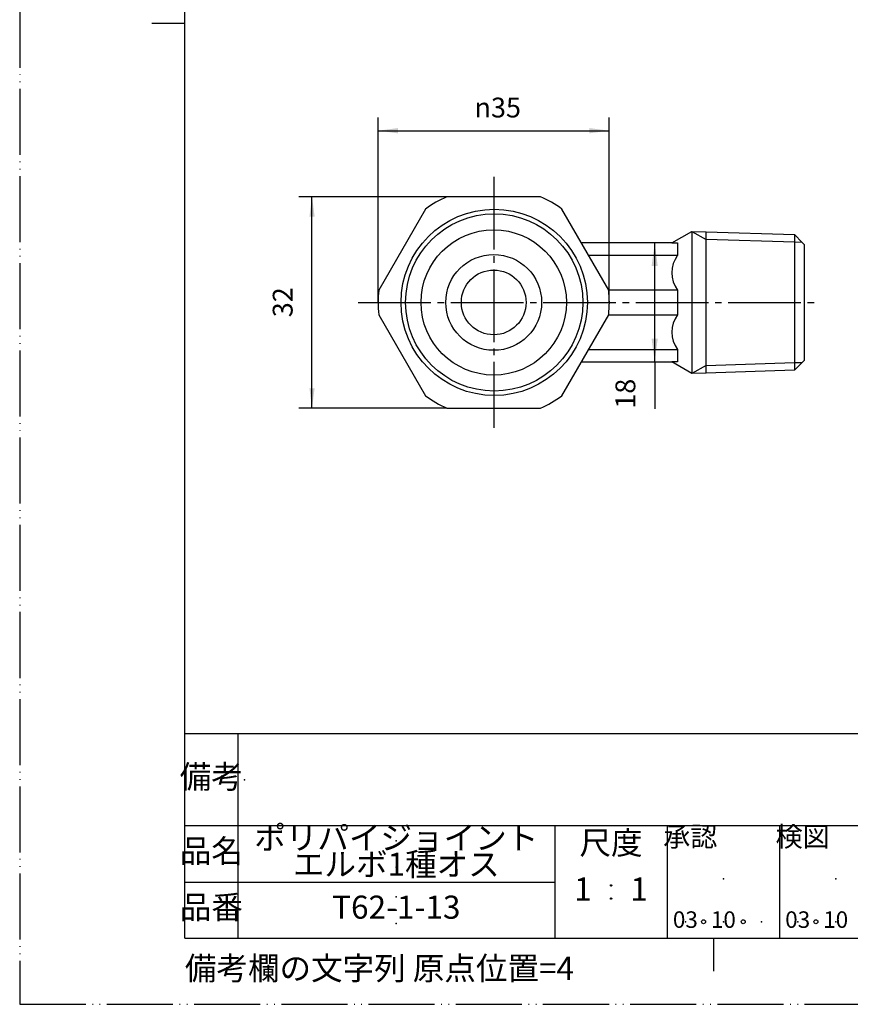
# Model space of a CAD drawing. Units: millimetres. Extents: x 0 to 210, y 0 to 297.
# Drawn here: x 0 to 126, y 0 to 149 of the extents above; entities that cross this region are included whole.
import ezdxf

# ---------------------------------------------------------------- set-up
doc = ezdxf.new("R2010")
doc.units = ezdxf.units.MM
for name, pattern in [('DASH_CENTER', [14, 11, -1, 1, -1]), ('DOT_CENTER', [14, 12, -1, 0, -1]), ('PHANTOM', [13, 10, -1, 0, -1, 0, -1])]:
    doc.linetypes.add(name, pattern=pattern)
doc.layers.add('1', color=7, linetype='Continuous')
doc.styles.add('CONVERTER_11', font='MS Mincho.ttf', dxfattribs={"width": 0.89})
doc.styles.add('CONVERTER_12', font='complex.shx', dxfattribs={"width": 0.95})
doc.styles.add('CONVERTER_13', font='txt.shx', dxfattribs={"width": 0.9})
doc.dimstyles.new('ME10_DIM_10', dxfattribs={"dimtxt": 3, "dimasz": 3.5, "dimexe": 2, "dimexo": 0, "dimgap": 2, "dimtad": 1, "dimdsep": 46, "dimtxsty": 'CONVERTER_13', "dimsah": 1, "dimcen": 0.09, "dimse1": 1, "dimse2": 1, "dimclrd": 2, "dimclre": 2, "dimclrt": 7, "dimadec": 0, "dimazin": 0, "dimtfac": 1, "dimtdec": 4, "dimtix": 1, "dimtmove": 0, "dimatfit": 3, "dimfxl": 1, "dimtolj": 1, "dimtzin": 0, "dimarcsym": 0})
doc.dimstyles.new('ME10_DIM_16', dxfattribs={"dimtxt": 3, "dimasz": 3, "dimexe": 2, "dimexo": 0, "dimgap": 2, "dimtad": 1, "dimdsep": 46, "dimtxsty": 'CONVERTER_13', "dimsah": 1, "dimcen": 0.09, "dimclrd": 2, "dimclre": 2, "dimclrt": 7, "dimadec": 0, "dimazin": 0, "dimtfac": 1, "dimtdec": 4, "dimtix": 1, "dimtmove": 0, "dimatfit": 3, "dimfxl": 1, "dimtolj": 1, "dimtzin": 0, "dimarcsym": 0})
doc.dimstyles.new('ME10_DIM_17', dxfattribs={"dimtxt": 3, "dimasz": 3, "dimexe": 2, "dimexo": 0, "dimgap": 2, "dimtad": 1, "dimdsep": 46, "dimtxsty": 'CONVERTER_13', "dimsah": 1, "dimcen": 0.09, "dimclrd": 2, "dimclre": 2, "dimclrt": 7, "dimadec": 0, "dimazin": 0, "dimtfac": 1, "dimtdec": 4, "dimtix": 1, "dimtmove": 0, "dimatfit": 3, "dimfxl": 1, "dimtolj": 1, "dimtzin": 0, "dimarcsym": 0})

# ---------------------------------------------------------------- blocks, each defined once
blk = doc.blocks.new('開示A4')
at = {"layer": '1', "color": 4, "linetype": 'PHANTOM'}
for p, q in [((0, 297), (0, 0)), ((0, 0), (210, 0))]:
    blk.add_line(p, q, dxfattribs=at)
at = {"layer": '1', "color": 7, "linetype": 'Continuous'}
for p, q in [((25, 148.5), (25, 287)), ((25, 10), (25, 148.5)), ((25, 41), (200, 41)), ((200, 27), (25, 27)), ((25, 10), (105, 10)), ((105, 10), (200, 10))]:
    blk.add_line(p, q, dxfattribs=at)
at = {"layer": '1', "color": 2, "linetype": 'Continuous'}
for p, q in [((25, 148.5), (20, 148.5)), ((33, 41), (33, 27)), ((33, 27), (33, 10)), ((81, 27), (81, 10)), ((98, 27), (98, 10)), ((115, 27), (115, 10)), ((25, 18.5), (81, 18.5)), ((105, 10), (105, 5))]:
    blk.add_line(p, q, dxfattribs=at)
at = {"layer": '1', "color": 7, "linetype": 'DOT_CENTER'}
for centre in [(89.5, 18), (89.5, 16)]:
    blk.add_circle(centre, 0.1, dxfattribs=at)
at = {"layer": '1', "color": 7, "linetype": 'Continuous'}
for centre in [(103.5, 12.5), (109.5, 12.5), (120.5, 12.5)]:
    blk.add_circle(centre, 0.3, dxfattribs=at)
at = {"layer": '1', "color": 4}
for p in [(34, 34), (57, 24.75), (57, 22.75), (57, 20.75), (106.5, 19), (123.5, 19), (85.25, 17), (93.75, 17), (57, 16.25), (57, 14.25), (57, 12.25), (100.75, 12.5), (106.5, 12.5), (112.25, 12.5), (117.75, 12.5), (123.5, 12.5)]:
    blk.add_point(p, dxfattribs=at)
at = {"layer": '1', "color": 2, "attachment_point": 5, "style": 'CONVERTER_11'}
for s, insert, char_height, line_spacing_factor in [('備考', (29, 34), 3.5, 0.454545), ('承認', (101.5, 25), 3, 0.590909), ('検図', (118.5, 25), 3, 0.590909), ('品名', (29, 22.75), 3.5, 0.727273), ('尺度', (89.5, 24), 3.5, 0.545455), ('品番', (29, 14.25), 3.5, 0.727273)]:
    blk.add_mtext(s, dxfattribs=dict(at, insert=insert, char_height=char_height, line_spacing_factor=line_spacing_factor))
at = {"layer": '1', "color": 250, "insert": (25, 5), "char_height": 3.5, "attachment_point": 4, "line_spacing_factor": 0.545455, "style": 'CONVERTER_11'}
blk.add_mtext('備考欄の文字列 原点位置=4', dxfattribs=at)
blk = doc.blocks.new('開示A4枠')
at = {"layer": '1'}
blk.add_blockref('開示A4', (0, 0), dxfattribs=at)
blk = doc.blocks.new('nato', base_point=(54.24, 70.27))
at = {"layer": '1', "color": 7, "linetype": 'Continuous'}
for p, q in [((56.24, 170.98), (54.24, 169.82)), ((56.24, 170.98), (87.24, 170.98)), ((89.24, 169.82), (87.24, 170.98)), ((156.24, 170.98), (155.74, 170.69)), ((155.74, 158.47), (155.74, 170.69)), ((156.24, 170.98), (187.24, 170.98)), ((187.74, 170.69), (187.24, 170.98)), ((187.74, 170.69), (187.74, 158.47)), ((54.24, 162.59), (54.24, 169.82)), ((54.34, 169.82), (54.24, 169.82)), ((54.34, 169.82), (54.34, 162.32)), ((61.43, 169.82), (64.65, 169.82)), ((61.43, 169.82), (61.43, 162.59)), ((64.65, 169.82), (64.65, 162.59)), ((78.83, 169.82), (82.06, 169.82)), ((78.83, 162.59), (78.83, 169.82)), ((82.06, 162.59), (82.06, 169.82)), ((89.14, 162.32), (89.14, 169.82)), ((89.24, 169.82), (89.24, 162.59)), ((155.74, 169.82), (157.6, 169.82)), ((157.6, 162.59), (157.6, 169.82)), ((169.88, 169.82), (173.61, 169.82)), ((169.88, 169.82), (169.88, 162.61)), ((173.61, 169.82), (173.61, 162.59)), ((185.88, 169.82), (187.74, 169.82)), ((185.88, 169.82), (185.88, 162.59)), ((54.34, 162.32), (54.24, 162.59)), ((89.24, 162.59), (89.14, 162.32)), ((55.47, 159.21), (54.34, 162.32)), ((89.14, 162.32), (85.91, 153.45)), ((57.57, 153.45), (55.47, 159.21)), ((157.57, 153.45), (155.74, 158.47)), ((187.74, 158.47), (185.91, 153.45)), ((58.24, 152.98), (57.57, 153.45)), ((57.57, 153.45), (85.91, 153.45)), ((85.24, 152.98), (58.24, 152.98)), ((85.91, 153.45), (85.24, 152.98)), ((158.24, 152.98), (157.57, 153.45)), ((157.57, 153.45), (185.91, 153.45)), ((185.24, 152.98), (158.24, 152.98)), ((185.91, 153.45), (185.24, 152.98)), ((78.83, 122.27), (64.65, 122.27)), ((61.43, 120.41), (54.34, 108.13)), ((89.14, 108.13), (82.06, 120.41)), ((54.34, 104.41), (61.43, 92.13)), ((82.06, 92.13), (89.14, 104.41)), ((64.65, 90.27), (78.83, 90.27))]:
    blk.add_line(p, q, dxfattribs=at)
for centre, radius in [((71.82, 106.27), 14.1), ((71.82, 106.27), 13.42), ((71.74, 106.27), 11)]:
    blk.add_circle(centre, radius, dxfattribs=at)
for centre, radius, start, end in [((57.89, 160.56), 9.92, 69.069, 110.931), ((71.74, 131.77), 38.7, 90, 100.5535), ((71.74, 131.77), 38.7, 79.4465, 90), ((85.6, 160.56), 9.92, 69.069, 110.931), ((163.74, 141.39), 29.09, 77.8203, 102.1797), ((179.75, 141.39), 29.09, 77.8203, 102.1797), ((71.74, 165.73), 7.75, 203.8557, 270), ((71.74, 165.73), 7.75, 270, 336.1443), ((163.74, 164.36), 6.39, 196.0952, 343.9048), ((179.75, 164.36), 6.39, 196.0952, 343.9048), ((71.74, 106.27), 17.5, 113.8955, 126.1045), ((71.74, 106.27), 17.5, 53.8955, 66.1045), ((71.74, 106.27), 17.5, 173.8955, 180), ((71.74, 106.27), 17.5, 0, 6.1045), ((71.74, 106.27), 17.5, 180, 186.1045), ((71.74, 106.27), 17.5, 353.8955, 0), ((71.74, 106.27), 17.5, 233.8955, 246.1045), ((71.74, 106.27), 17.5, 293.8955, 306.1045)]:
    blk.add_arc(centre, radius, start, end, dxfattribs=at)
for points in [[(61.43, 162.59), (61.43, 162.46), (61.42, 162.19), (61.38, 161.79), (61.32, 161.4), (61.22, 161.02), (61.1, 160.64), (60.96, 160.29), (60.8, 159.95), (60.61, 159.63), (60.4, 159.33), (60.17, 159.06), (59.93, 158.81), (59.67, 158.6), (59.39, 158.41), (59.1, 158.25), (58.81, 158.13), (58.51, 158.04), (58.2, 157.99), (57.89, 157.97), (57.58, 157.99), (57.27, 158.04), (56.97, 158.13), (56.67, 158.25), (56.38, 158.41), (56.11, 158.6), (55.85, 158.81), (55.66, 159), (55.54, 159.13), (55.5, 159.19), (55.47, 159.21)], [(82.06, 162.59), (82.06, 162.46), (82.07, 162.19), (82.1, 161.79), (82.17, 161.4), (82.26, 161.02), (82.38, 160.64), (82.52, 160.29), (82.69, 159.95), (82.88, 159.63), (83.09, 159.33), (83.31, 159.06), (83.56, 158.81), (83.82, 158.6), (84.1, 158.41), (84.38, 158.25), (84.68, 158.13), (84.98, 158.04), (85.29, 157.99), (85.6, 157.97), (85.91, 157.99), (86.22, 158.04), (86.52, 158.13), (86.82, 158.25), (87.1, 158.41), (87.38, 158.6), (87.64, 158.81), (87.83, 159), (87.95, 159.13), (87.99, 159.19), (88.01, 159.21)]]:
    blk.add_open_spline(points, degree=3, knots=[0, 0, 0, 0, 0.40212, 0.803581, 1.200362, 1.597656, 1.985313, 2.372736, 2.747164, 3.121657, 3.480672, 3.83964, 4.182483, 4.525308, 4.853299, 5.181256, 5.497766, 5.81425, 6.124479, 6.43469, 6.744895, 7.055129, 7.371639, 7.688127, 8.016007, 8.34406, 8.687083, 9.029784, 9.132181, 9.234575, 9.234575, 9.234575, 9.234575], dxfattribs=at)
blk = doc.blocks.new('T62-1', base_point=(57.74, 152.65))
at = {"layer": '1', "color": 7, "linetype": 'Continuous'}
for p, q in [((99.57, 201.65), (101.74, 202.9)), ((101.74, 202.9), (103.87, 202.83)), ((101.74, 202.9), (101.74, 181.39)), ((103.87, 201.67), (103.87, 202.83)), ((103.87, 202.83), (117.24, 202.42)), ((72.24, 201.65), (99.57, 201.65)), ((99.57, 201.46), (72.24, 201.46)), ((99.57, 201.46), (99.57, 201.65)), ((103.87, 201.67), (103.87, 181.46)), ((117.24, 202.42), (118.44, 201.22)), ((117.24, 202.42), (117.24, 201.25)), ((117.24, 201.25), (117.24, 181.88)), ((118.44, 201.22), (118.74, 200.92)), ((118.74, 200.92), (118.74, 192.15)), ((99.57, 198.42), (72.24, 198.42)), ((99.57, 195.19), (99.57, 198.42)), ((71.49, 194.4), (75.99, 194.4)), ((99.57, 195.19), (72.24, 195.19)), ((75.99, 194.4), (75.99, 189.9)), ((69.49, 192.4), (69.49, 187.9)), ((62.24, 191.65), (62.24, 182.03)), ((62.43, 191.65), (62.43, 181.17)), ((65.47, 191.65), (65.47, 181.17)), ((68.7, 191.65), (68.7, 181.17)), ((118.74, 192.15), (118.74, 186.15)), ((75.99, 189.9), (74.99, 189.9)), ((69.49, 187.9), (73.99, 187.9)), ((73.99, 188.9), (73.99, 187.9)), ((74.78, 181.17), (74.78, 189.1)), ((74.78, 189.1), (99.57, 189.1)), ((99.57, 185.87), (99.57, 189.1)), ((162.24, 187.11), (162.24, 182.03)), ((181.24, 182.03), (181.24, 187.11)), ((78.02, 181.17), (78.02, 185.87)), ((78.02, 185.87), (99.57, 185.87)), ((118.74, 186.15), (118.74, 183.38)), ((162.74, 186.26), (162.74, 181.17)), ((180.74, 181.17), (180.74, 186.26)), ((118.74, 183.38), (118.44, 183.08)), ((164.61, 184.1), (164.61, 181.17)), ((178.88, 181.17), (178.88, 184.1)), ((81.06, 181.17), (81.06, 182.83)), ((81.06, 182.83), (99.57, 182.83)), ((99.57, 182.65), (85.74, 182.65)), ((101.74, 181.39), (99.57, 182.65)), ((117.24, 181.88), (103.87, 181.46)), ((118.44, 183.08), (117.24, 181.88)), ((59.74, 179.72), (61.49, 180.73)), ((62.24, 181.17), (62.43, 181.17)), ((62.43, 181.17), (65.47, 181.17)), ((65.47, 181.17), (68.7, 181.17)), ((68.7, 181.17), (81.06, 181.17)), ((84.74, 181.17), (84.74, 181.65)), ((84.74, 177.99), (84.74, 181.17)), ((103.87, 181.46), (101.74, 181.39)), ((159.74, 179.72), (161.49, 180.73)), ((162.24, 181.17), (181.24, 181.17)), ((169.88, 181.56), (169.88, 181.17)), ((173.61, 181.17), (173.61, 181.56)), ((181.99, 180.73), (183.74, 179.72)), ((58.74, 177.99), (58.74, 176.15)), ((60.74, 177.99), (71.74, 177.99)), ((71.74, 177.99), (84.74, 177.99)), ((84.74, 176.15), (84.74, 177.99)), ((158.74, 177.99), (158.74, 176.15)), ((160.74, 177.99), (171.74, 177.99)), ((171.74, 177.99), (182.74, 177.99)), ((184.74, 176.15), (184.74, 177.99)), ((57.74, 175.33), (58.56, 176.15)), ((58.56, 176.15), (58.74, 176.15)), ((58.74, 176.15), (84.74, 176.15)), ((84.74, 176.15), (84.93, 176.15)), ((84.93, 176.15), (85.74, 175.33)), ((157.74, 175.33), (158.56, 176.15)), ((158.56, 176.15), (158.74, 176.15)), ((158.74, 176.15), (171.74, 176.15)), ((171.74, 176.15), (184.74, 176.15)), ((184.74, 176.15), (184.93, 176.15)), ((184.93, 176.15), (185.74, 175.33)), ((57.74, 175.33), (57.74, 170.98)), ((57.74, 175.33), (58.56, 175.33)), ((58.56, 175.33), (84.93, 175.33)), ((84.93, 175.33), (85.74, 175.33)), ((85.74, 170.98), (85.74, 175.33)), ((157.74, 175.33), (157.74, 170.98)), ((157.74, 175.33), (158.56, 175.33)), ((158.56, 175.33), (171.74, 175.33)), ((171.74, 175.33), (184.93, 175.33)), ((184.93, 175.33), (185.74, 175.33)), ((185.74, 170.98), (185.74, 175.33)), ((65.49, 152.65), (71.74, 152.65)), ((71.74, 152.65), (77.99, 152.65)), ((165.49, 152.65), (171.74, 152.65)), ((171.74, 152.65), (176.14, 152.65)), ((176.14, 152.65), (177.99, 152.65)), ((98.71, 115.27), (101.74, 117.02)), ((101.74, 117.02), (103.87, 116.95)), ((101.74, 117.02), (101.74, 95.51)), ((103.87, 115.79), (103.87, 116.95)), ((103.87, 116.95), (117.24, 116.54)), ((117.24, 116.54), (118.44, 115.34)), ((117.24, 116.54), (117.24, 115.37)), ((98.71, 115.27), (85.02, 115.27)), ((98.71, 115.27), (99.57, 115.27)), ((99.57, 115.27), (99.57, 113.4)), ((103.87, 96.74), (103.87, 115.79)), ((117.24, 115.37), (117.24, 97.16)), ((118.44, 115.34), (118.74, 115.04)), ((118.74, 115.04), (118.74, 112.27)), ((99.57, 113.4), (86.1, 113.4)), ((118.74, 112.27), (118.74, 106.27)), ((99.57, 108.13), (89.14, 108.13)), ((99.57, 108.13), (99.57, 104.4)), ((118.74, 106.27), (118.74, 100.27)), ((89.14, 104.4), (99.57, 104.4)), ((118.74, 100.27), (118.74, 97.5)), ((86.1, 99.13), (99.57, 99.13)), ((99.57, 99.13), (99.57, 97.27)), ((85.02, 97.27), (98.71, 97.27)), ((101.74, 95.51), (98.71, 97.27)), ((99.57, 97.27), (98.71, 97.27)), ((118.44, 97.2), (117.24, 96)), ((117.24, 97.16), (117.24, 96)), ((118.74, 97.5), (118.44, 97.2)), ((103.87, 95.58), (101.74, 95.51)), ((103.87, 95.58), (103.87, 96.74)), ((117.24, 96), (103.87, 95.58))]:
    blk.add_line(p, q, dxfattribs=at)
at = {"layer": '1', "color": 2, "linetype": 'Continuous'}
for p, q in [((101.74, 202.9), (103.87, 201.67)), ((117.24, 201.25), (103.87, 201.67)), ((118.44, 201.22), (117.24, 201.25)), ((103.87, 182.62), (101.74, 181.39)), ((103.87, 182.62), (118.44, 183.08)), ((58.56, 176.15), (58.56, 175.33)), ((84.93, 175.33), (84.93, 176.15)), ((158.56, 176.15), (158.56, 175.33)), ((184.93, 175.33), (184.93, 176.15)), ((58.56, 175.33), (58.56, 170.98)), ((84.93, 170.98), (84.93, 175.33)), ((158.56, 175.33), (158.56, 170.98)), ((184.93, 170.98), (184.93, 175.33)), ((101.74, 117.02), (103.87, 115.79)), ((117.24, 115.37), (103.87, 115.79)), ((118.44, 115.34), (117.24, 115.37)), ((103.87, 96.74), (117.24, 97.16)), ((117.24, 97.16), (118.44, 97.2)), ((103.87, 96.74), (101.74, 95.51))]:
    blk.add_line(p, q, dxfattribs=at)
at = {"layer": '1', "color": 7, "linetype": 'Continuous'}
for centre, radius in [((171.74, 192.15), 10.27), ((171.74, 192.15), 8.77), ((171.74, 192.15), 6), ((71.74, 106.27), 7.25), ((71.74, 106.27), 4.9)]:
    blk.add_circle(centre, radius, dxfattribs=at)
at = {"layer": '1', "color": 2, "linetype": 'Continuous'}
for radius in [9.53, 9.07]:
    blk.add_circle((171.74, 192.15), radius, dxfattribs=at)
at = {"layer": '1', "color": 7, "linetype": 'Continuous'}
for centre, radius, start, end in [((171.74, 192.15), 10.75, 326.816, 207.9432), ((72.24, 191.65), 10, 90, 180), ((72.24, 191.65), 9.81, 90, 180), ((100.47, 199.94), 1.77, 120.6774, 239.3226), ((72.24, 191.65), 6.77, 90, 180), ((72.24, 191.65), 3.54, 90, 180), ((71.49, 192.4), 2, 90, 180), ((104.48, 192.15), 5.77, 148.2117, 180), ((104.48, 192.15), 5.77, 180, 211.7883), ((74.99, 188.9), 1, 90, 180), ((171.74, 192.15), 10.75, 207.9432, 213.184), ((100.47, 184.35), 1.77, 120.6774, 239.3226), ((171.74, 192.15), 10.75, 213.184, 228.4412), ((171.74, 192.15), 10.75, 311.5588, 326.816), ((171.74, 192.15), 10.75, 228.4412, 260.0069), ((171.74, 192.15), 10.75, 279.9931, 311.5588), ((60.74, 182.03), 1.5, 300, 0), ((85.74, 181.65), 1, 90, 180), ((160.74, 182.03), 1.5, 300, 0), ((182.74, 182.03), 1.5, 180, 240), ((171.74, 192.15), 10.75, 260.0069, 270), ((171.74, 192.15), 10.75, 270, 279.9931), ((60.74, 177.99), 2, 120, 180), ((160.74, 177.99), 2, 120, 180), ((182.74, 177.99), 2, 0, 60), ((65.49, 153.65), 1, 221.8869, 270), ((77.99, 153.65), 1, 270, 318.1131), ((165.49, 153.65), 1, 221.8869, 270), ((177.99, 153.65), 1, 270, 318.1131), ((103.14, 110.77), 4.44, 143.5985, 216.4015), ((103.14, 101.77), 4.44, 143.5985, 216.4015)]:
    blk.add_arc(centre, radius, start, end, dxfattribs=at)
at = {"layer": '1', "color": 7, "insert": (72.22, 191.52), "char_height": 3, "attachment_point": 5, "rotation": 45, "line_spacing_factor": 1.320528, "style": 'CONVERTER_12'}
blk.add_mtext('13', dxfattribs=at)
blk = doc.blocks.new('*D5')
at = {"layer": '1', "color": 2, "linetype": 'Continuous'}
for q in [(96.11, 115.27), (96.11, 90.17)]:
    blk.add_line((96.11, 97.27), q, dxfattribs=at)
at = {"layer": '1', "color": 2}
for points in [[(96.57, 111.77), (95.64, 111.77), (96.11, 115.27)], [(95.64, 100.77), (96.57, 100.77), (96.11, 97.27)]]:
    blk.add_solid(points, dxfattribs=at)
at = {"layer": '1', "color": 7, "insert": (94.11, 90.17), "char_height": 3, "attachment_point": 7, "rotation": 90, "line_spacing_factor": 0.60024, "style": 'CONVERTER_13'}
blk.add_mtext('18', dxfattribs=at)
blk = doc.blocks.new('*D11')
at = {"layer": '1', "color": 2, "linetype": 'Continuous'}
for p, q in [((54.24, 106.27), (54.24, 134.27)), ((89.24, 106.27), (89.24, 134.27)), ((54.24, 132.27), (89.24, 132.27))]:
    blk.add_line(p, q, dxfattribs=at)
at = {"layer": '1', "color": 2}
for points in [[(57.24, 132.66), (57.24, 131.87), (54.24, 132.27)], [(86.24, 131.87), (86.24, 132.66), (89.24, 132.27)]]:
    blk.add_solid(points, dxfattribs=at)
at = {"layer": '1', "color": 7, "insert": (68.83, 134.27), "char_height": 3, "attachment_point": 7, "rotation": 0.0001, "line_spacing_factor": 0.60024, "style": 'CONVERTER_13'}
blk.add_mtext('\\C7;{\\Fgdt;n}\\C7;35', dxfattribs=at)
blk = doc.blocks.new('*D12')
at = {"layer": '1', "color": 2, "linetype": 'Continuous'}
for p, q in [((64.65, 122.27), (42.24, 122.27)), ((44.24, 90.27), (44.24, 122.27)), ((64.65, 90.27), (42.24, 90.27))]:
    blk.add_line(p, q, dxfattribs=at)
at = {"layer": '1', "color": 2}
for points in [[(44.64, 119.27), (43.85, 119.27), (44.24, 122.27)], [(43.85, 93.27), (44.64, 93.27), (44.24, 90.27)]]:
    blk.add_solid(points, dxfattribs=at)
at = {"layer": '1', "color": 7, "insert": (42.24, 104.02), "char_height": 3, "attachment_point": 7, "rotation": 90, "line_spacing_factor": 0.60024, "style": 'CONVERTER_13'}
blk.add_mtext('32', dxfattribs=at)

msp = doc.modelspace()

# ---------------------------------------------------------------- linework, layer by layer
at = {"layer": '1', "color": 2, "linetype": 'DASH_CENTER'}
for p, q in [((71.743, 125.266), (71.743, 87.266)), ((51.243, 106.266), (121.23, 106.266))]:
    msp.add_line(p, q, dxfattribs=at)

# ---------------------------------------------------------------- block references
msp.add_blockref('開示A4枠', (0, 0))
at = {"layer": '1'}
for name, p in [('T62-1', (57.743, 152.646)), ('nato', (54.243, 70.266))]:
    msp.add_blockref(name, p, dxfattribs=at)

# ---------------------------------------------------------------- texts
at = {"layer": '1', "color": 7, "attachment_point": 5}
for s, insert, char_height, line_spacing_factor, style in [('ポリパイジョイント', (57, 24.75), 3.5, 0.545455, 'CONVERTER_11'), ('エルボ1種オス', (57, 20.75), 3.5, 0.545455, 'CONVERTER_11'), ('1', (85.25, 17), 3.5, 0.720288, 'CONVERTER_13'), ('1', (93.75, 17), 3.5, 0.720288, 'CONVERTER_13'), ('T62-1-13', (57, 14.25), 3.5, 0.720288, 'CONVERTER_13'), ('03', (100.75, 12.5), 2.5, 0.720288, 'CONVERTER_13'), ('10', (106.5, 12.5), 2.5, 0.720288, 'CONVERTER_13'), ('03', (117.75, 12.5), 2.5, 0.720288, 'CONVERTER_13'), ('10', (123.5, 12.5), 2.5, 0.720288, 'CONVERTER_13')]:
    msp.add_mtext(s, dxfattribs=dict(at, insert=insert, char_height=char_height, line_spacing_factor=line_spacing_factor, style=style))

# ---------------------------------------------------------------- dimensions: what is measured, and where the dimension line sits
at = {"layer": '1'}
dim = msp.add_linear_dim(base=(54.243, 132.266), p1=(89.243, 106.266), p2=(54.243, 106.266), dimstyle='ME10_DIM_16', override={"dimpost": '{\\Fgdt;n}<>'}, dxfattribs=at)
dim.commit()
dim.dimension.update_dxf_attribs({"geometry": '*D11', "text_midpoint": (71.743, 135.766), "text_rotation": 0.00014})
dim = msp.add_linear_dim(base=(44.243, 122.266), p1=(64.654, 90.266), p2=(64.654, 122.266), angle=90, dimstyle='ME10_DIM_17', dxfattribs=at)
dim.commit()
dim.dimension.update_dxf_attribs({"geometry": '*D12', "text_midpoint": (40.743, 106.266), "text_rotation": 90})
dim = msp.add_aligned_dim(p1=(98.705, 115.266), p2=(98.705, 97.266), distance=-2.6, dimstyle='ME10_DIM_10', dxfattribs=at)
dim.commit()
dim.dimension.update_dxf_attribs({"geometry": '*D5', "text_midpoint": (92.606, 91.973), "text_rotation": -90})

doc.saveas('drawing.dxf')
